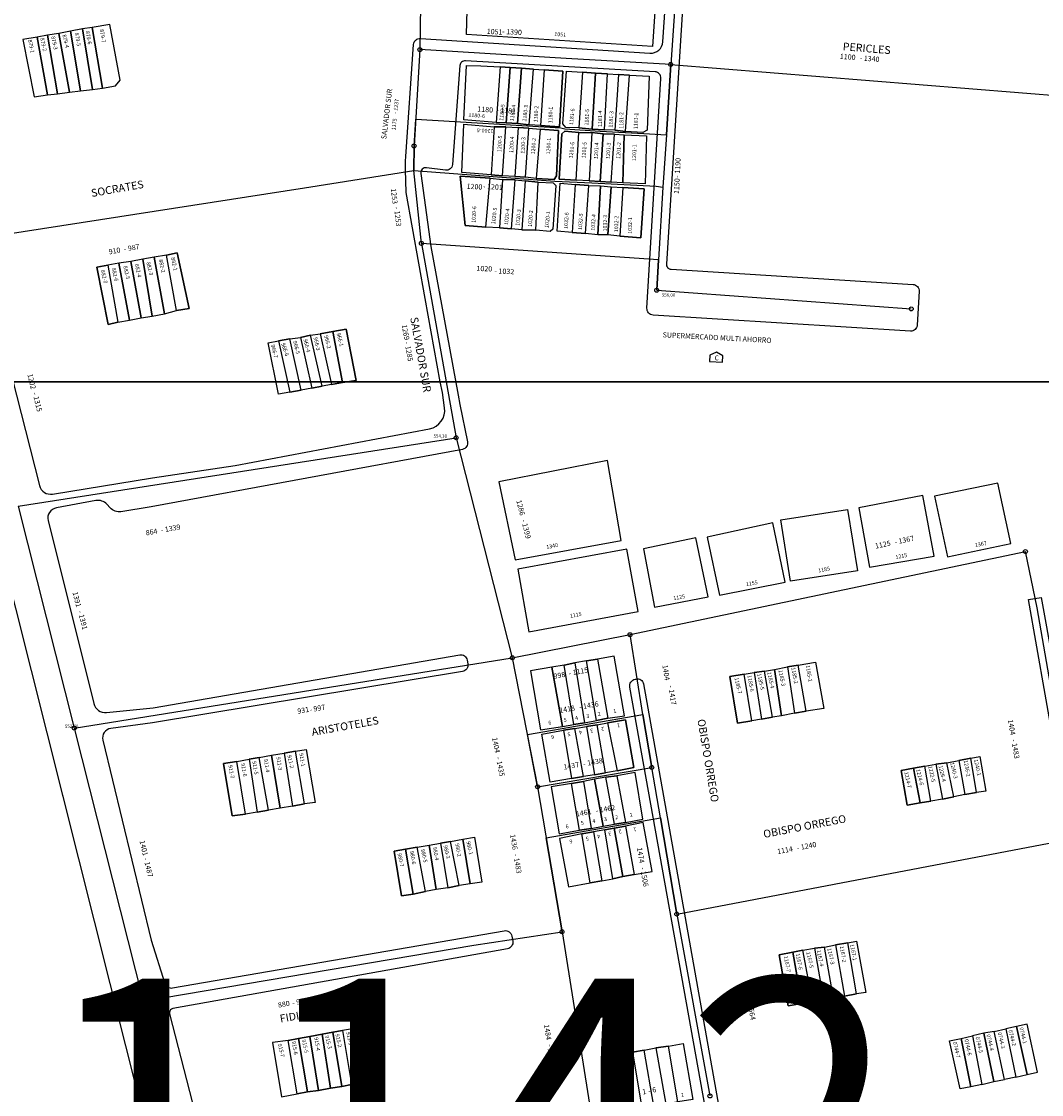
# Model space of a CAD drawing. Extents: x 347605 to 354947, y 6294400 to 6301858.
# Drawn here: x 349250 to 349643, y 6295925 to 6296339 of the extents above; entities that cross this region are included whole.
import ezdxf

# ---------------------------------------------------------------- set-up
doc = ezdxf.new("R2010")
doc.units = 0
doc.header["$MEASUREMENT"] = 0
doc.layers.get('0').update_dxf_attribs({"linetype": 'CONTINUOUS'})
for name, color, linetype in [('1010', 7, 'CONTINUOUS'), ('1400', 7, 'CONTINUOUS'), ('1500', 7, 'CONTINUOUS'), ('2000', 7, 'CONTINUOUS'), ('2510', 7, 'CONTINUOUS'), ('LIMITE_PREDIAL', 7, 'CONTINUOUS')]:
    doc.layers.add(name, color=color, linetype=linetype)

msp = doc.modelspace()

# ---------------------------------------------------------------- linework, layer by layer
at = {"color": 3}
for points in [[(349000, 6296200), (349900, 6296200), (349900, 6296800), (349000, 6296800), (349000, 6296200)], [(349000, 6295600), (349900, 6295600), (349900, 6296200), (349000, 6296200), (349000, 6295600)]]:
    msp.add_lwpolyline(points, dxfattribs=at)
at = {"color": 10}
for points in [[(349506.9, 6296421.13), (349499.98, 6296322.23)], [(349202.78, 6296340.22), (349252.11, 6296353.15), (349275.37, 6296354.87), (349403.64, 6296345.01), (349403.4, 6296327.93)], [(349403.4, 6296327.93), (349401.15, 6296290.85)], [(349499.98, 6296322.23), (349459.75, 6296324.57), (349403.4, 6296327.93)], [(349401.15, 6296290.85), (349401.77, 6296301.17), (349457.61, 6296297.84), (349459.21, 6296297.38), (349472.83, 6296296.54), (349489.61, 6296295.59), (349498.31, 6296295.15), (349499.98, 6296322.23)], [(349499.98, 6296322.23), (349498.31, 6296295.15), (349496.91, 6296274.89), (349495.34, 6296247), (349494.61, 6296235.25)], [(349499.98, 6296322.23), (349652.99, 6296309.82), (349652.58, 6296303.91)], [(349222.32, 6296253.51), (349359.01, 6296274.74), (349401.04, 6296281.34), (349401.15, 6296290.85)], [(349403.97, 6296253.3), (349401.04, 6296281.34), (349401.15, 6296290.85)], [(349401.15, 6296290.85), (349401.04, 6296281.34), (349455.3, 6296277.31), (349469.67, 6296276.66), (349494.33, 6296275.37), (349496.91, 6296274.89), (349495.34, 6296247), (349494.61, 6296235.25)], [(349403.97, 6296253.3), (349417.36, 6296178.4)], [(349494.61, 6296235.25), (349495.34, 6296247), (349403.97, 6296253.3)], [(349494.61, 6296235.25), (349592.63, 6296228.07)], [(349248.65, 6296152.01), (349417.36, 6296178.4)], [(349417.36, 6296178.4), (349438.99, 6296093.67)], [(349248.65, 6296152.01), (349270.29, 6296066.6)], [(349484.32, 6296102.57), (349636.6, 6296134.58)], [(349656.47, 6296024.3), (349641.14, 6296112.91), (349636.6, 6296134.58)], [(349438.99, 6296093.67), (349484.32, 6296102.57)], [(349492.69, 6296051.41), (349489.27, 6296071.81), (349484.32, 6296102.57)], [(349270.29, 6296066.6), (349438.99, 6296093.67)], [(349438.99, 6296093.67), (349448.72, 6296043.98)], [(349448.72, 6296043.98), (349444.77, 6296064.17), (349489.27, 6296071.81), (349492.69, 6296051.41)], [(349270.29, 6296066.6), (349296.85, 6295961.42)], [(349448.72, 6296043.98), (349492.69, 6296051.41)], [(349502.33, 6295994.91), (349496.04, 6296032.07), (349492.69, 6296051.41)], [(349448.72, 6296043.98), (349458.13, 6295988.1)], [(349458.13, 6295988.1), (349452.02, 6296024.36), (349496.05, 6296031.98), (349502.33, 6295994.91)], [(349502.33, 6295994.91), (349656.47, 6296024.3)], [(349502.33, 6295994.91), (349515.11, 6295924.88)], [(349296.85, 6295961.42), (349424.15, 6295983.01), (349458.13, 6295988.1)], [(349458.13, 6295988.1), (349469.59, 6295916.1)], [(349296.85, 6295961.42), (349326.06, 6295840.14)]]:
    msp.add_lwpolyline(points, dxfattribs=at)
at = {"color": 1}
msp.add_lwpolyline([(349514.95, 6296207.78), (349519.93, 6296207.52), (349520.06, 6296210.01), (349517.63, 6296211.38), (349515.08, 6296210.27), (349514.95, 6296207.78)], dxfattribs=at)
at = {"layer": '1400', "color": 2}
for points in [[(349421.4, 6296333.8), (349423.3, 6296404), (349425.6, 6296406.9), (349495.9, 6296402.4), (349497.7, 6296400.1), (349493, 6296329.2), (349421.4, 6296333.8)], [(349250.5, 6296331.9), (349254.8, 6296309.7), (349260, 6296310.5), (349263.8, 6296310.9), (349268.4, 6296311.5), (349272.7, 6296312), (349277.3, 6296312.6), (349281.1, 6296313.1), (349286.2, 6296314), (349288, 6296316.2), (349284, 6296337.6), (349277.2, 6296336.4), (349273.4, 6296335.9), (349268.8, 6296335), (349264.4, 6296334.2), (349260, 6296333.5), (349256, 6296332.8), (349250.5, 6296331.9)], [(349421.28, 6296321.81), (349426.9, 6296321.75), (349434.3, 6296321.35), (349438.1, 6296321.05), (349442.5, 6296320.75), (349447.1, 6296320.45), (349451.3, 6296320.15), (349458.5, 6296319.65), (349457.2, 6296298.15), (349449.8, 6296298.65), (349445.5, 6296298.95), (349441, 6296299.45), (349436.6, 6296299.75), (349432.8, 6296299.85), (349420.3, 6296300.85), (349421.28, 6296321.81)], [(349458.5, 6296299.35), (349459.8, 6296319.65), (349466, 6296319.25), (349471, 6296318.85), (349475.6, 6296318.55), (349479.9, 6296318.35), (349484.1, 6296318.05), (349491.7, 6296317.75), (349490.9, 6296296.85), (349489.3, 6296296.05), (349482.6, 6296296.45), (349478.5, 6296296.85), (349474.5, 6296297.05), (349469.8, 6296297.35), (349464.6, 6296297.75), (349459.6, 6296297.95), (349458.5, 6296299.35)], [(349456.8, 6296296.75), (349455.97, 6296279.36), (349455.1, 6296277.85), (349448.2, 6296278.35), (349444.1, 6296278.75), (349439.9, 6296279.05), (349435.2, 6296279.35), (349430.9, 6296279.75), (349419.6, 6296280.55), (349420.3, 6296299.25), (349432, 6296298.25), (349436.5, 6296298.15), (349441.2, 6296297.95), (349445.3, 6296297.65), (349449.7, 6296297.35), (349456.8, 6296296.75)], [(349457, 6296278.05), (349458.1, 6296295.55), (349459.2, 6296296.55), (349464.6, 6296296.05), (349469.6, 6296295.95), (349474, 6296295.55), (349478.4, 6296295.35), (349482, 6296295.15), (349490.7, 6296294.75), (349490.1, 6296276.25), (349481.5, 6296276.65), (349477, 6296276.85), (349472.8, 6296277.15), (349468.6, 6296277.45), (349463.6, 6296277.65), (349457, 6296278.05)], [(349420.8, 6296260.15), (349418.9, 6296279.25), (349430.5, 6296278.45), (349435.2, 6296277.85), (349440.1, 6296277.75), (349443.9, 6296277.35), (349448.9, 6296276.85), (349454.7, 6296276.65), (349455.7, 6296275.55), (349454.6, 6296258.75), (349453.6, 6296257.85), (349448, 6296258.35), (349442.7, 6296258.55), (349438.7, 6296258.95), (349434, 6296259.25), (349428.8, 6296259.55), (349420.8, 6296260.15)], [(349456.2, 6296257.95), (349457.4, 6296276.45), (349463.2, 6296275.95), (349468.4, 6296275.65), (349472.9, 6296275.45), (349477.1, 6296275.05), (349481.5, 6296274.85), (349489.8, 6296274.35), (349488.5, 6296255.45), (349480.4, 6296256.05), (349475.8, 6296256.55), (349471.9, 6296256.65), (349467.2, 6296257.15), (349462, 6296257.55), (349456.2, 6296257.95)], [(349309.9, 6296249.6), (349305.8, 6296248.7), (349301, 6296248), (349296.7, 6296247.2), (349292.1, 6296246.3), (349287.5, 6296245.7), (349283.2, 6296244.9), (349279, 6296244.2), (349283.3, 6296222.1), (349287.1, 6296222.9), (349291.5, 6296223.7), (349296, 6296224.6), (349300.3, 6296225.3), (349305.1, 6296226.2), (349309.7, 6296227.4), (349314.5, 6296228.2), (349309.9, 6296249.6)], [(349375, 6296220.2), (349378.9, 6296200.5), (349373.6, 6296199.7), (349369.3, 6296198.9), (349365.7, 6296198.3), (349361.8, 6296197.5), (349357.7, 6296196.8), (349353.3, 6296196), (349348.9, 6296195.2), (349344.9, 6296215), (349349, 6296215.7), (349353.3, 6296216.5), (349357.4, 6296217.1), (349361.3, 6296217.9), (349365, 6296218.5), (349369.8, 6296219.4), (349375, 6296220.2)], [(349433.8, 6296161.45), (349440.1, 6296131.45), (349480.9, 6296138.85), (349475.6, 6296169.65), (349433.8, 6296161.45)], [(349606.6, 6296132.55), (349631, 6296137.75), (349626, 6296160.95), (349601.6, 6296155.95), (349606.6, 6296132.55)], [(349576.6, 6296128.55), (349601.4, 6296132.85), (349597.1, 6296156.15), (349572.4, 6296151.45), (349576.6, 6296128.55)], [(349568.1, 6296150.75), (349571.9, 6296127.15), (349546.1, 6296123.15), (349542.4, 6296146.75), (349568.1, 6296150.75)], [(349544.1, 6296122.85), (349539.3, 6296145.65), (349514, 6296140.15), (349518.8, 6296117.75), (349544.1, 6296122.85)], [(349489.5, 6296135.65), (349493.7, 6296113.15), (349514.4, 6296117.15), (349509.7, 6296139.85), (349489.5, 6296135.65)], [(349441.1, 6296127.75), (349445.3, 6296103.65), (349487.5, 6296111.45), (349483.1, 6296135.45), (349441.1, 6296127.75)], [(349446, 6296088.65), (349449.9, 6296065.85), (349458.3, 6296067.25), (349462.7, 6296067.95), (349466.8, 6296068.65), (349471.4, 6296069.45), (349475.8, 6296070.35), (349482.2, 6296071.35), (349478.2, 6296094.35), (349471.8, 6296093.15), (349467.5, 6296092.55), (349463.1, 6296091.75), (349458.9, 6296090.85), (349454.2, 6296090.05), (349446, 6296088.65)], [(349525.7, 6296068.45), (349522.8, 6296086.45), (349528.3, 6296087.35), (349532.1, 6296088.05), (349536.1, 6296088.55), (349539.9, 6296089.15), (349545, 6296090.15), (349549.1, 6296090.85), (349555.7, 6296091.95), (349558.9, 6296074.15), (349552.1, 6296073.15), (349547.7, 6296072.35), (349542.7, 6296071.35), (349539.2, 6296070.85), (349534.9, 6296070.05), (349531.2, 6296069.35), (349525.7, 6296068.45)], [(349482.6, 6296069.75), (349485.8, 6296051.45), (349479.4, 6296050.15), (349474.9, 6296049.35), (349470.6, 6296048.55), (349466.4, 6296047.95), (349461.8, 6296047.15), (349453.5, 6296045.75), (349450.4, 6296064.25), (349458.7, 6296065.75), (349463, 6296066.45), (349467.5, 6296067.25), (349471.6, 6296067.85), (349475.6, 6296068.65), (349482.6, 6296069.75)], [(349331.1, 6296032.75), (349327.8, 6296052.95), (349332.9, 6296053.75), (349337.6, 6296054.55), (349341.5, 6296055.25), (349346.2, 6296056.15), (349351.1, 6296056.95), (349355.5, 6296057.75), (349359.6, 6296058.35), (349363, 6296037.95), (349358.9, 6296037.35), (349354.3, 6296036.55), (349349.6, 6296035.75), (349345.1, 6296034.95), (349340.7, 6296034.25), (349336.2, 6296033.45), (349331.1, 6296032.75)], [(349615.6, 6296054.95), (349619, 6296055.65), (349621.4, 6296042.25), (349617.8, 6296041.75), (349613.3, 6296040.95), (349609, 6296040.05), (349604.6, 6296039.25), (349600.2, 6296038.45), (349596, 6296037.75), (349591, 6296036.95), (349588.8, 6296050.25), (349593.5, 6296051.15), (349597.9, 6296051.85), (349602.1, 6296052.65), (349606.3, 6296053.25), (349610.9, 6296054.15), (349615.6, 6296054.95)], [(349489.3, 6296031.45), (349486.3, 6296049.45), (349479.2, 6296048.25), (349475, 6296047.65), (349470.6, 6296046.95), (349466.4, 6296046.05), (349461.8, 6296045.25), (349453.9, 6296043.95), (349457, 6296025.85), (349464.9, 6296027.25), (349469.4, 6296027.95), (349474, 6296028.75), (349478.3, 6296029.55), (349482.6, 6296030.25), (349489.3, 6296031.45)], [(349457.2, 6296024.05), (349460.6, 6296005.45), (349469, 6296006.95), (349473.4, 6296007.75), (349477.7, 6296008.55), (349481.6, 6296009.45), (349485.9, 6296010.15), (349492.9, 6296011.35), (349489.4, 6296030.15), (349482.6, 6296028.85), (349478.2, 6296028.05), (349474.6, 6296027.45), (349470.2, 6296026.65), (349465.8, 6296025.85), (349457.2, 6296024.05)], [(349396.3, 6296001.95), (349393.5, 6296019.15), (349397.9, 6296019.95), (349402.3, 6296020.75), (349406.9, 6296021.45), (349411.3, 6296022.25), (349415.2, 6296022.95), (349419.9, 6296023.75), (349424.4, 6296024.55), (349427.2, 6296007.25), (349422.7, 6296006.55), (349418.5, 6296005.95), (349414.2, 6296005.05), (349409.6, 6296004.35), (349405.5, 6296003.65), (349400.8, 6296002.65), (349396.3, 6296001.95)], [(349545.2, 6295959.55), (349541.8, 6295979.25), (349547, 6295980.25), (349550.9, 6295981.05), (349555.4, 6295981.75), (349559.2, 6295982.25), (349563.5, 6295983.15), (349568.2, 6295983.85), (349571.6, 6295984.55), (349575.1, 6295964.75), (349571.6, 6295964.15), (349566.9, 6295963.35), (349562.7, 6295962.55), (349558.8, 6295961.95), (349554.6, 6295961.25), (349550.5, 6295960.55), (349545.2, 6295959.55)], [(349346.6, 6295945.45), (349350.1, 6295924.55), (349356.1, 6295925.65), (349360.1, 6295926.45), (349364.3, 6295926.95), (349369, 6295927.85), (349373.3, 6295928.55), (349377, 6295929.25), (349381.7, 6295930.05), (349378.2, 6295950.85), (349373.6, 6295950.05), (349369.9, 6295949.45), (349365.7, 6295948.65), (349361, 6295947.75), (349356.7, 6295947.05), (349352.6, 6295946.25), (349346.6, 6295945.45)], [(349476.7, 6295918.15), (349473.3, 6295939.65), (349480.6, 6295940.95), (349485.3, 6295941.75), (349489.8, 6295942.45), (349494.3, 6295943.35), (349499.1, 6295944.05), (349504.8, 6295945.05), (349508.5, 6295923.55), (349502.7, 6295922.65), (349498.1, 6295921.75), (349493.5, 6295920.95), (349488.9, 6295920.25), (349484.3, 6295919.65), (349476.7, 6295918.15)]]:
    msp.add_lwpolyline(points, dxfattribs=at)
at = {"layer": '1500'}
for centre in [(349403.39, 6296327.93), (349499.97, 6296322.23), (349401.14, 6296290.85), (349403.96, 6296253.3), (349494.6, 6296235.25), (349592.62, 6296228.07), (349417.35, 6296178.4), (349636.59, 6296134.58), (349484.31, 6296102.57), (349438.98, 6296093.67), (349270.28, 6296066.6), (349492.68, 6296051.41), (349448.71, 6296043.98), (349502.32, 6295994.91), (349458.13, 6295988.11), (349296.84, 6295961.42), (349515.1, 6295924.88)]:
    msp.add_circle(centre, 0.759, dxfattribs=at)
at = {"layer": '2000', "color": 1}
for points in [[(349412.1, 6296195.8), (349411.2, 6296200), (349405.4, 6296232.1), (349398.1, 6296272.9), (349397.87, 6296281.8), (349397.85, 6296282.43), (349397.85, 6296283.05), (349397.85, 6296283.67), (349397.86, 6296284.3), (349397.88, 6296284.92), (349397.9, 6296285.55), (349397.93, 6296286.17), (349397.97, 6296286.79), (349400.93, 6296329.91), (349401.01, 6296330.39), (349401.18, 6296330.85), (349401.44, 6296331.27), (349401.78, 6296331.62), (349402.18, 6296331.91), (349402.63, 6296332.11), (349403.1, 6296332.22), (349403.59, 6296332.24), (349492, 6296326.6), (349492.91, 6296326.63), (349493.8, 6296326.84), (349494.63, 6296327.22), (349495.37, 6296327.75), (349496, 6296328.41), (349496.48, 6296329.18), (349496.8, 6296330.04), (349496.95, 6296330.94), (349501.88, 6296402.27)], [(349507.7, 6296394.85), (349498.3, 6296245.45), (349498.31, 6296245.06), (349498.4, 6296244.67), (349498.57, 6296244.32), (349498.8, 6296244), (349499.09, 6296243.73), (349499.42, 6296243.52), (349499.79, 6296243.38), (349500.18, 6296243.32), (349593.3, 6296237.51), (349593.79, 6296237.43), (349594.25, 6296237.26), (349594.67, 6296237), (349595.03, 6296236.67), (349595.32, 6296236.27), (349595.52, 6296235.82), (349595.64, 6296235.34), (349595.66, 6296234.85), (349594.94, 6296221.85), (349594.86, 6296221.36), (349594.7, 6296220.9), (349594.44, 6296220.49), (349594.11, 6296220.13), (349593.71, 6296219.84), (349593.27, 6296219.64), (349592.79, 6296219.52), (349592.3, 6296219.51), (349493.2, 6296225.69), (349492.71, 6296225.77), (349492.25, 6296225.94), (349491.83, 6296226.2), (349491.47, 6296226.53), (349491.19, 6296226.93), (349490.98, 6296227.38), (349490.87, 6296227.86), (349490.85, 6296228.35), (349496.2, 6296316.85), (349496.18, 6296317.32), (349496.07, 6296317.78), (349495.88, 6296318.21), (349495.6, 6296318.59), (349495.25, 6296318.91), (349494.85, 6296319.16), (349494.41, 6296319.32), (349493.94, 6296319.39), (349420.9, 6296323.65), (349420.51, 6296323.63), (349420.13, 6296323.54), (349419.78, 6296323.38), (349419.46, 6296323.16), (349419.19, 6296322.87), (349418.98, 6296322.54), (349418.84, 6296322.18), (349418.78, 6296321.79), (349415.89, 6296283.64), (349415.8, 6296283.17), (349415.63, 6296282.72), (349415.36, 6296282.32), (349415.02, 6296281.98), (349414.62, 6296281.72), (349414.17, 6296281.54), (349413.7, 6296281.46), (349413.22, 6296281.47), (349405.88, 6296282.43), (349405.44, 6296282.43), (349405.01, 6296282.34), (349404.62, 6296282.15), (349404.28, 6296281.88), (349404.01, 6296281.54), (349403.82, 6296281.14), (349403.73, 6296280.71), (349403.74, 6296280.27), (349407.6, 6296252.15), (349418.19, 6296194.89), (349418.74, 6296191.26), (349421.74, 6296176.87), (349421.79, 6296176.38), (349421.75, 6296175.9), (349421.61, 6296175.43), (349421.38, 6296175.01), (349421.07, 6296174.63), (349420.69, 6296174.33), (349420.26, 6296174.1), (349419.79, 6296173.96), (349299.9, 6296151.75)], [(349308.25, 6295872.16), (349223.56, 6296208.88), (349223.39, 6296209.35), (349223.14, 6296209.78), (349222.81, 6296210.15), (349222.42, 6296210.46), (349221.97, 6296210.69), (349221.49, 6296210.83), (349220.99, 6296210.87), (349220.5, 6296210.82), (349219.2, 6296210.58), (349218.71, 6296210.53), (349218.21, 6296210.58), (349217.74, 6296210.72), (349217.3, 6296210.95), (349216.91, 6296211.25), (349216.58, 6296211.63), (349216.34, 6296212.06), (349216.18, 6296212.53), (349204.65, 6296261.6), (349209.85, 6296264.3), (349200.85, 6296299.7), (349192.15, 6296335.5), (349187.15, 6296356.3)], [(349233.7, 6296250.8), (349256.9, 6296160), (349257.18, 6296159.23), (349257.59, 6296158.52), (349258.13, 6296157.9), (349258.77, 6296157.39), (349259.49, 6296157.01), (349260.27, 6296156.76), (349261.09, 6296156.67), (349261.91, 6296156.72), (349300.4, 6296163), (349332.2, 6296167.7), (349407.15, 6296181.91), (349408.45, 6296182.29), (349409.65, 6296182.91), (349410.72, 6296183.74), (349411.62, 6296184.76), (349412.3, 6296185.93), (349412.75, 6296187.21), (349412.95, 6296188.55), (349412.9, 6296189.9), (349412.1, 6296195.8)], [(349299.9, 6296151.75), (349288.27, 6296149.94), (349287.7, 6296149.88), (349287.13, 6296149.9), (349286.56, 6296149.99), (349286.01, 6296150.14), (349285.48, 6296150.36), (349284.98, 6296150.65), (349284.52, 6296150.99), (349284.11, 6296151.39), (349282.79, 6296152.81), (349282.38, 6296153.21), (349281.92, 6296153.55), (349281.42, 6296153.83), (349280.9, 6296154.04), (349280.34, 6296154.19), (349279.78, 6296154.27), (349279.21, 6296154.27), (349278.64, 6296154.21), (349263.4, 6296151.45), (349262.61, 6296151.22), (349261.89, 6296150.84), (349261.26, 6296150.32), (349260.75, 6296149.68), (349260.38, 6296148.96), (349260.16, 6296148.17), (349260.11, 6296147.35), (349260.23, 6296146.54), (349277.8, 6296076.05), (349278.07, 6296075.28), (349278.46, 6296074.57), (349278.98, 6296073.94), (349279.6, 6296073.42), (349280.31, 6296073.01), (349281.07, 6296072.73), (349281.87, 6296072.59), (349282.69, 6296072.6), (349300.7, 6296074.35), (349418.74, 6296094.82), (349419.23, 6296094.86), (349419.71, 6296094.8), (349420.18, 6296094.64), (349420.6, 6296094.4), (349420.97, 6296094.08), (349421.27, 6296093.7), (349421.49, 6296093.26), (349421.62, 6296092.79), (349421.88, 6296091.31), (349421.91, 6296090.83), (349421.85, 6296090.34), (349421.7, 6296089.88), (349421.45, 6296089.45), (349421.13, 6296089.08), (349420.74, 6296088.79), (349420.31, 6296088.57), (349419.83, 6296088.44), (349300.4, 6296068.65), (349284.35, 6296066.43), (349283.61, 6296066.25), (349282.93, 6296065.92), (349282.32, 6296065.45), (349281.83, 6296064.87), (349281.47, 6296064.2), (349281.26, 6296063.46), (349281.2, 6296062.71), (349281.3, 6296061.95), (349299.9, 6295984.95), (349305.2, 6295968.25), (349305.38, 6295967.82), (349305.63, 6295967.43), (349305.95, 6295967.1), (349306.32, 6295966.82), (349306.74, 6295966.62), (349307.18, 6295966.49), (349307.65, 6295966.44), (349308.11, 6295966.48), (349435.84, 6295988.52), (349436.33, 6295988.56), (349436.82, 6295988.5), (349437.29, 6295988.35), (349437.72, 6295988.11), (349438.09, 6295987.79), (349438.4, 6295987.4), (349438.63, 6295986.97), (349438.76, 6295986.49), (349439.14, 6295984.51), (349439.18, 6295984.02), (349439.13, 6295983.53), (349438.98, 6295983.07), (349438.74, 6295982.64), (349438.43, 6295982.27), (349438.04, 6295981.97), (349437.61, 6295981.74), (349437.14, 6295981.61), (349308.3, 6295958.55), (349307.97, 6295958.46), (349307.67, 6295958.3), (349307.41, 6295958.08), (349307.2, 6295957.82), (349307.05, 6295957.51), (349306.96, 6295957.19), (349306.94, 6295956.85), (349306.99, 6295956.51), (349332.3, 6295858.25)], [(349673.11, 6295915.61), (349637.8, 6296116.15), (349642.7, 6296116.95), (349679.1, 6295915.85)], [(349518.68, 6295890.67), (349484.25, 6296082.38), (349484.21, 6296082.88), (349484.26, 6296083.37), (349484.41, 6296083.85), (349484.65, 6296084.29), (349484.96, 6296084.68), (349485.34, 6296085), (349485.77, 6296085.24), (349486.25, 6296085.4), (349486.66, 6296085.49), (349487.14, 6296085.55), (349487.62, 6296085.51), (349488.08, 6296085.38), (349488.51, 6296085.16), (349488.88, 6296084.85), (349489.18, 6296084.48), (349489.41, 6296084.05), (349489.54, 6296083.59), (349524, 6295889.65)]]:
    msp.add_lwpolyline(points, dxfattribs=at)
at = {"layer": 'LIMITE_PREDIAL', "color": 4}
for points in [[(349493, 6296329.2), (349421.4, 6296333.8), (349423.3, 6296404), (349425.6, 6296406.9), (349495.9, 6296402.4), (349497.7, 6296400.1), (349493, 6296329.2)], [(349273.4, 6296335.9), (349277.3, 6296312.6), (349281.1, 6296313.1), (349277.2, 6296336.4), (349273.4, 6296335.9)], [(349277.2, 6296336.4), (349281.1, 6296313.1), (349286.2, 6296314), (349288, 6296316.2), (349284, 6296337.6), (349277.2, 6296336.4)], [(349250.5, 6296331.9), (349254.8, 6296309.7), (349260, 6296310.5), (349256, 6296332.8), (349250.5, 6296331.9)], [(349256, 6296332.8), (349260, 6296310.5), (349263.8, 6296310.9), (349260, 6296333.5), (349256, 6296332.8)], [(349260, 6296333.5), (349263.8, 6296310.9), (349268.4, 6296311.5), (349264.4, 6296334.2), (349260, 6296333.5)], [(349264.4, 6296334.2), (349268.4, 6296311.5), (349272.7, 6296312), (349268.8, 6296335), (349264.4, 6296334.2)], [(349268.8, 6296335), (349272.7, 6296312), (349277.3, 6296312.6), (349273.4, 6296335.9), (349268.8, 6296335)], [(349420.3, 6296300.85), (349421.28, 6296321.81), (349426.9, 6296321.75), (349434.3, 6296321.35), (349432.8, 6296299.85), (349420.3, 6296300.85)], [(349436.6, 6296299.75), (349438.1, 6296321.05), (349434.3, 6296321.35), (349432.8, 6296299.85), (349436.6, 6296299.75)], [(349441, 6296299.45), (349442.5, 6296320.75), (349438.1, 6296321.05), (349436.6, 6296299.75), (349441, 6296299.45)], [(349445.5, 6296298.95), (349447.1, 6296320.45), (349442.5, 6296320.75), (349441, 6296299.45), (349445.5, 6296298.95)], [(349445.5, 6296298.95), (349447.1, 6296320.45), (349451.3, 6296320.15), (349449.8, 6296298.65), (349445.5, 6296298.95)], [(349457.2, 6296298.15), (349458.5, 6296319.65), (349451.3, 6296320.15), (349449.8, 6296298.65), (349457.2, 6296298.15)], [(349459.6, 6296297.95), (349458.5, 6296299.35), (349459.8, 6296319.65), (349466, 6296319.25), (349464.6, 6296297.75), (349459.6, 6296297.95)], [(349469.8, 6296297.35), (349471, 6296318.85), (349466, 6296319.25), (349464.6, 6296297.75), (349469.8, 6296297.35)], [(349474.5, 6296297.05), (349475.6, 6296318.55), (349471, 6296318.85), (349469.8, 6296297.35), (349474.5, 6296297.05)], [(349474.5, 6296297.05), (349475.6, 6296318.55), (349479.9, 6296318.35), (349478.5, 6296296.85), (349474.5, 6296297.05)], [(349482.6, 6296296.45), (349484.1, 6296318.05), (349479.9, 6296318.35), (349478.5, 6296296.85), (349482.6, 6296296.45)], [(349482.6, 6296296.45), (349484.1, 6296318.05), (349491.7, 6296317.75), (349490.9, 6296296.85), (349489.3, 6296296.05), (349482.6, 6296296.45)], [(349419.6, 6296280.55), (349420.3, 6296299.25), (349432, 6296298.25), (349430.9, 6296279.75), (349419.6, 6296280.55)], [(349435.2, 6296279.35), (349436.5, 6296298.15), (349432, 6296298.25), (349430.9, 6296279.75), (349435.2, 6296279.35)], [(349435.2, 6296279.35), (349436.5, 6296298.15), (349441.2, 6296297.95), (349439.9, 6296279.05), (349435.2, 6296279.35)], [(349444.1, 6296278.75), (349445.3, 6296297.65), (349441.2, 6296297.95), (349439.9, 6296279.05), (349444.1, 6296278.75)], [(349444.1, 6296278.75), (349445.3, 6296297.65), (349449.7, 6296297.35), (349448.2, 6296278.35), (349444.1, 6296278.75)], [(349455.97, 6296279.36), (349456.8, 6296296.75), (349449.7, 6296297.35), (349448.2, 6296278.35), (349455.1, 6296277.85), (349455.97, 6296279.36)], [(349463.6, 6296277.65), (349464.6, 6296296.05), (349459.2, 6296296.55), (349458.1, 6296295.55), (349457, 6296278.05), (349463.6, 6296277.65)], [(349463.6, 6296277.65), (349464.6, 6296296.05), (349469.6, 6296295.95), (349468.6, 6296277.45), (349463.6, 6296277.65)], [(349472.8, 6296277.15), (349474, 6296295.55), (349469.6, 6296295.95), (349468.6, 6296277.45), (349472.8, 6296277.15)], [(349477, 6296276.85), (349478.4, 6296295.35), (349474, 6296295.55), (349472.8, 6296277.15), (349477, 6296276.85)], [(349477, 6296276.85), (349478.4, 6296295.35), (349482, 6296295.15), (349481.5, 6296276.65), (349477, 6296276.85)], [(349481.5, 6296276.65), (349482, 6296295.15), (349490.7, 6296294.75), (349490.1, 6296276.25), (349481.5, 6296276.65)], [(349428.8, 6296259.55), (349430.5, 6296278.45), (349418.9, 6296279.25), (349420.8, 6296260.15), (349428.8, 6296259.55)], [(349428.8, 6296259.55), (349430.5, 6296278.45), (349435.2, 6296277.85), (349434, 6296259.25), (349428.8, 6296259.55)], [(349438.7, 6296258.95), (349440.1, 6296277.75), (349435.2, 6296277.85), (349434, 6296259.25), (349438.7, 6296258.95)], [(349438.7, 6296258.95), (349440.1, 6296277.75), (349443.9, 6296277.35), (349442.7, 6296258.55), (349438.7, 6296258.95)], [(349448, 6296258.35), (349448.9, 6296276.85), (349443.9, 6296277.35), (349442.7, 6296258.55), (349448, 6296258.35)], [(349454.6, 6296258.75), (349453.6, 6296257.85), (349448, 6296258.35), (349448.9, 6296276.85), (349454.7, 6296276.65), (349455.7, 6296275.55), (349454.6, 6296258.75)], [(349456.2, 6296257.95), (349457.4, 6296276.45), (349463.2, 6296275.95), (349462, 6296257.55), (349456.2, 6296257.95)], [(349467.2, 6296257.15), (349468.4, 6296275.65), (349463.2, 6296275.95), (349462, 6296257.55), (349467.2, 6296257.15)], [(349467.2, 6296257.15), (349468.4, 6296275.65), (349472.9, 6296275.45), (349471.9, 6296256.65), (349467.2, 6296257.15)], [(349471.9, 6296256.65), (349472.9, 6296275.45), (349477.1, 6296275.05), (349475.8, 6296256.55), (349471.9, 6296256.65)], [(349475.8, 6296256.55), (349477.1, 6296275.05), (349481.5, 6296274.85), (349480.4, 6296256.05), (349475.8, 6296256.55)], [(349488.5, 6296255.45), (349489.8, 6296274.35), (349481.5, 6296274.85), (349480.4, 6296256.05), (349488.5, 6296255.45)], [(349309.9, 6296249.6), (349314.5, 6296228.2), (349309.7, 6296227.4), (349305.8, 6296248.7), (349309.9, 6296249.6)], [(349283.2, 6296244.9), (349287.1, 6296222.9), (349291.5, 6296223.7), (349287.5, 6296245.7), (349283.2, 6296244.9)], [(349287.5, 6296245.7), (349291.5, 6296223.7), (349296, 6296224.6), (349292.1, 6296246.3), (349287.5, 6296245.7)], [(349292.1, 6296246.3), (349296, 6296224.6), (349300.3, 6296225.3), (349296.7, 6296247.2), (349292.1, 6296246.3)], [(349296.7, 6296247.2), (349300.3, 6296225.3), (349305.1, 6296226.2), (349301, 6296248), (349296.7, 6296247.2)], [(349301, 6296248), (349305.1, 6296226.2), (349309.7, 6296227.4), (349305.8, 6296248.7), (349301, 6296248)], [(349283.3, 6296222.1), (349279, 6296244.2), (349283.2, 6296244.9), (349287.1, 6296222.9), (349283.3, 6296222.1)], [(349353.3, 6296216.5), (349349, 6296215.7), (349353.3, 6296196), (349357.7, 6296196.8), (349353.3, 6296216.5)], [(349361.8, 6296197.5), (349357.7, 6296196.8), (349353.3, 6296216.5), (349357.4, 6296217.1), (349361.8, 6296197.5)], [(349361.3, 6296217.9), (349357.4, 6296217.1), (349361.8, 6296197.5), (349365.7, 6296198.3), (349361.3, 6296217.9)], [(349369.3, 6296198.9), (349365.7, 6296198.3), (349361.3, 6296217.9), (349365, 6296218.5), (349369.3, 6296198.9)], [(349369.8, 6296219.4), (349365, 6296218.5), (349369.3, 6296198.9), (349373.6, 6296199.7), (349369.8, 6296219.4)], [(349378.9, 6296200.5), (349375, 6296220.2), (349369.8, 6296219.4), (349373.6, 6296199.7), (349378.9, 6296200.5)], [(349353.3, 6296196), (349348.9, 6296195.2), (349344.9, 6296215), (349349, 6296215.7), (349353.3, 6296196)], [(349475.6, 6296169.65), (349433.8, 6296161.45), (349440.1, 6296131.45), (349480.9, 6296138.85), (349475.6, 6296169.65)], [(349601.6, 6296155.95), (349606.6, 6296132.55), (349631, 6296137.75), (349626, 6296160.95), (349601.6, 6296155.95)], [(349572.4, 6296151.45), (349576.6, 6296128.55), (349601.4, 6296132.85), (349597.1, 6296156.15), (349572.4, 6296151.45)], [(349542.4, 6296146.75), (349568.1, 6296150.75), (349571.9, 6296127.15), (349546.1, 6296123.15), (349542.4, 6296146.75)], [(349518.8, 6296117.75), (349544.1, 6296122.85), (349539.3, 6296145.65), (349514, 6296140.15), (349518.8, 6296117.75)], [(349509.7, 6296139.85), (349489.5, 6296135.65), (349493.7, 6296113.15), (349514.4, 6296117.15), (349509.7, 6296139.85)], [(349483.1, 6296135.45), (349441.1, 6296127.75), (349445.3, 6296103.65), (349487.5, 6296111.45), (349483.1, 6296135.45)], [(349466.8, 6296068.65), (349471.4, 6296069.45), (349467.5, 6296092.55), (349463.1, 6296091.75), (349466.8, 6296068.65)], [(349467.5, 6296092.55), (349471.8, 6296093.15), (349475.8, 6296070.35), (349471.4, 6296069.45), (349467.5, 6296092.55)], [(349475.8, 6296070.35), (349482.2, 6296071.35), (349478.2, 6296094.35), (349471.8, 6296093.15), (349475.8, 6296070.35)], [(349446, 6296088.65), (349449.9, 6296065.85), (349458.3, 6296067.25), (349454.2, 6296090.05), (349446, 6296088.65)], [(349458.3, 6296067.25), (349462.7, 6296067.95), (349458.9, 6296090.85), (349454.2, 6296090.05), (349458.3, 6296067.25)], [(349458.9, 6296090.85), (349463.1, 6296091.75), (349466.8, 6296068.65), (349462.7, 6296067.95), (349458.9, 6296090.85)], [(349534.9, 6296070.05), (349539.2, 6296070.85), (349536.1, 6296088.55), (349532.1, 6296088.05), (349534.9, 6296070.05)], [(349536.1, 6296088.55), (349539.9, 6296089.15), (349542.7, 6296071.35), (349539.2, 6296070.85), (349536.1, 6296088.55)], [(349539.9, 6296089.15), (349545, 6296090.15), (349547.7, 6296072.35), (349542.7, 6296071.35), (349539.9, 6296089.15)], [(349547.7, 6296072.35), (349552.1, 6296073.15), (349549.1, 6296090.85), (349545, 6296090.15), (349547.7, 6296072.35)], [(349549.1, 6296090.85), (349555.7, 6296091.95), (349558.9, 6296074.15), (349552.1, 6296073.15), (349549.1, 6296090.85)], [(349522.8, 6296086.45), (349525.7, 6296068.45), (349531.2, 6296069.35), (349528.3, 6296087.35), (349522.8, 6296086.45)], [(349528.3, 6296087.35), (349532.1, 6296088.05), (349534.9, 6296070.05), (349531.2, 6296069.35), (349528.3, 6296087.35)], [(349470.6, 6296048.55), (349474.9, 6296049.35), (349471.6, 6296067.85), (349467.5, 6296067.25), (349470.6, 6296048.55)], [(349471.6, 6296067.85), (349475.6, 6296068.65), (349479.4, 6296050.15), (349474.9, 6296049.35), (349471.6, 6296067.85)], [(349479.4, 6296050.15), (349485.8, 6296051.45), (349482.6, 6296069.75), (349475.6, 6296068.65), (349479.4, 6296050.15)], [(349453.5, 6296045.75), (349450.4, 6296064.25), (349458.7, 6296065.75), (349461.8, 6296047.15), (349453.5, 6296045.75)], [(349461.8, 6296047.15), (349466.4, 6296047.95), (349463, 6296066.45), (349458.7, 6296065.75), (349461.8, 6296047.15)], [(349463, 6296066.45), (349467.5, 6296067.25), (349470.6, 6296048.55), (349466.4, 6296047.95), (349463, 6296066.45)], [(349340.7, 6296034.25), (349345.1, 6296034.95), (349341.5, 6296055.25), (349337.6, 6296054.55), (349340.7, 6296034.25)], [(349341.5, 6296055.25), (349346.2, 6296056.15), (349349.6, 6296035.75), (349345.1, 6296034.95), (349341.5, 6296055.25)], [(349346.2, 6296056.15), (349351.1, 6296056.95), (349354.3, 6296036.55), (349349.6, 6296035.75), (349346.2, 6296056.15)], [(349354.3, 6296036.55), (349358.9, 6296037.35), (349355.5, 6296057.75), (349351.1, 6296056.95), (349354.3, 6296036.55)], [(349355.5, 6296057.75), (349359.6, 6296058.35), (349363, 6296037.95), (349358.9, 6296037.35), (349355.5, 6296057.75)], [(349615.6, 6296054.95), (349619, 6296055.65), (349621.4, 6296042.25), (349617.8, 6296041.75), (349615.6, 6296054.95)], [(349327.8, 6296052.95), (349331.1, 6296032.75), (349336.2, 6296033.45), (349332.9, 6296053.75), (349327.8, 6296052.95)], [(349332.9, 6296053.75), (349337.6, 6296054.55), (349340.7, 6296034.25), (349336.2, 6296033.45), (349332.9, 6296053.75)], [(349588.8, 6296050.25), (349591, 6296036.95), (349596, 6296037.75), (349593.5, 6296051.15), (349588.8, 6296050.25)], [(349596, 6296037.75), (349600.2, 6296038.45), (349597.9, 6296051.85), (349593.5, 6296051.15), (349596, 6296037.75)], [(349597.9, 6296051.85), (349602.1, 6296052.65), (349604.6, 6296039.25), (349600.2, 6296038.45), (349597.9, 6296051.85)], [(349604.6, 6296039.25), (349609, 6296040.05), (349606.3, 6296053.25), (349602.1, 6296052.65), (349604.6, 6296039.25)], [(349606.3, 6296053.25), (349610.9, 6296054.15), (349613.3, 6296040.95), (349609, 6296040.05), (349606.3, 6296053.25)], [(349613.3, 6296040.95), (349617.8, 6296041.75), (349615.6, 6296054.95), (349610.9, 6296054.15), (349613.3, 6296040.95)], [(349470.6, 6296046.95), (349466.4, 6296046.05), (349469.4, 6296027.95), (349474, 6296028.75), (349470.6, 6296046.95)], [(349475, 6296047.65), (349470.6, 6296046.95), (349474, 6296028.75), (349478.3, 6296029.55), (349475, 6296047.65)], [(349482.6, 6296030.25), (349478.3, 6296029.55), (349475, 6296047.65), (349479.2, 6296048.25), (349482.6, 6296030.25)], [(349486.3, 6296049.45), (349479.2, 6296048.25), (349482.6, 6296030.25), (349489.3, 6296031.45), (349486.3, 6296049.45)], [(349461.8, 6296045.25), (349453.9, 6296043.95), (349457, 6296025.85), (349464.9, 6296027.25), (349461.8, 6296045.25)], [(349469.4, 6296027.95), (349464.9, 6296027.25), (349461.8, 6296045.25), (349466.4, 6296046.05), (349469.4, 6296027.95)], [(349465.8, 6296025.85), (349470.2, 6296026.65), (349473.4, 6296007.75), (349469, 6296006.95), (349465.8, 6296025.85)], [(349473.4, 6296007.75), (349477.7, 6296008.55), (349474.6, 6296027.45), (349470.2, 6296026.65), (349473.4, 6296007.75)], [(349474.6, 6296027.45), (349478.2, 6296028.05), (349481.6, 6296009.45), (349477.7, 6296008.55), (349474.6, 6296027.45)], [(349478.2, 6296028.05), (349482.6, 6296028.85), (349485.9, 6296010.15), (349481.6, 6296009.45), (349478.2, 6296028.05)], [(349485.9, 6296010.15), (349492.9, 6296011.35), (349489.4, 6296030.15), (349482.6, 6296028.85), (349485.9, 6296010.15)], [(349406.9, 6296021.45), (349411.3, 6296022.25), (349414.2, 6296005.05), (349409.6, 6296004.35), (349406.9, 6296021.45)], [(349414.2, 6296005.05), (349418.5, 6296005.95), (349415.2, 6296022.95), (349411.3, 6296022.25), (349414.2, 6296005.05)], [(349415.2, 6296022.95), (349419.9, 6296023.75), (349422.7, 6296006.55), (349418.5, 6296005.95), (349415.2, 6296022.95)], [(349419.9, 6296023.75), (349424.4, 6296024.55), (349427.2, 6296007.25), (349422.7, 6296006.55), (349419.9, 6296023.75)], [(349457.2, 6296024.05), (349460.6, 6296005.45), (349469, 6296006.95), (349465.8, 6296025.85), (349457.2, 6296024.05)], [(349393.5, 6296019.15), (349396.3, 6296001.95), (349400.8, 6296002.65), (349397.9, 6296019.95), (349393.5, 6296019.15)], [(349400.8, 6296002.65), (349405.5, 6296003.65), (349402.3, 6296020.75), (349397.9, 6296019.95), (349400.8, 6296002.65)], [(349402.3, 6296020.75), (349406.9, 6296021.45), (349409.6, 6296004.35), (349405.5, 6296003.65), (349402.3, 6296020.75)], [(349550.5, 6295960.55), (349554.6, 6295961.25), (349550.9, 6295981.05), (349547, 6295980.25), (349550.5, 6295960.55)], [(349550.9, 6295981.05), (349555.4, 6295981.75), (349558.8, 6295961.95), (349554.6, 6295961.25), (349550.9, 6295981.05)], [(349558.8, 6295961.95), (349562.7, 6295962.55), (349559.2, 6295982.25), (349555.4, 6295981.75), (349558.8, 6295961.95)], [(349559.2, 6295982.25), (349563.5, 6295983.15), (349566.9, 6295963.35), (349562.7, 6295962.55), (349559.2, 6295982.25)], [(349566.9, 6295963.35), (349571.6, 6295964.15), (349568.2, 6295983.85), (349563.5, 6295983.15), (349566.9, 6295963.35)], [(349568.2, 6295983.85), (349571.6, 6295984.55), (349575.1, 6295964.75), (349571.6, 6295964.15), (349568.2, 6295983.85)], [(349541.8, 6295979.25), (349545.2, 6295959.55), (349550.5, 6295960.55), (349547, 6295980.25), (349541.8, 6295979.25)], [(349637.3, 6295933.15), (349641.3, 6295934.05), (349637.2, 6295952.55), (349633.2, 6295951.65), (349637.3, 6295933.15)], [(349356.7, 6295947.05), (349361, 6295947.75), (349364.3, 6295926.95), (349360.1, 6295926.45), (349356.7, 6295947.05)], [(349361, 6295947.75), (349365.7, 6295948.65), (349369, 6295927.85), (349364.3, 6295926.95), (349361, 6295947.75)], [(349365.7, 6295948.65), (349369.9, 6295949.45), (349373.3, 6295928.55), (349369, 6295927.85), (349365.7, 6295948.65)], [(349369.9, 6295949.45), (349373.6, 6295950.05), (349377, 6295929.25), (349373.3, 6295928.55), (349369.9, 6295949.45)], [(349377, 6295929.25), (349381.7, 6295930.05), (349378.2, 6295950.85), (349373.6, 6295950.05), (349377, 6295929.25)], [(349611.9, 6295947.05), (349616.2, 6295948.05), (349619.8, 6295929.35), (349615.6, 6295928.45), (349611.9, 6295947.05)], [(349619.8, 6295929.35), (349624.4, 6295930.45), (349620.6, 6295949.05), (349616.2, 6295948.05), (349619.8, 6295929.35)], [(349624.4, 6295930.45), (349628.5, 6295931.25), (349624.5, 6295949.75), (349620.6, 6295949.05), (349624.4, 6295930.45)], [(349624.5, 6295949.75), (349629, 6295950.75), (349632.9, 6295932.15), (349628.5, 6295931.25), (349624.5, 6295949.75)], [(349632.9, 6295932.15), (349637.3, 6295933.15), (349633.2, 6295951.65), (349629, 6295950.75), (349632.9, 6295932.15)], [(349346.6, 6295945.45), (349350.1, 6295924.55), (349356.1, 6295925.65), (349352.6, 6295946.25), (349346.6, 6295945.45)], [(349352.6, 6295946.25), (349356.7, 6295947.05), (349360.1, 6295926.45), (349356.1, 6295925.65), (349352.6, 6295946.25)], [(349498.1, 6295921.75), (349502.7, 6295922.65), (349499.1, 6295944.05), (349494.3, 6295943.35), (349498.1, 6295921.75)], [(349499.1, 6295944.05), (349504.8, 6295945.05), (349508.5, 6295923.55), (349502.7, 6295922.65), (349499.1, 6295944.05)], [(349611.4, 6295927.65), (349607.4, 6295946.05), (349611.9, 6295947.05), (349615.6, 6295928.45), (349611.4, 6295927.65)], [(349473.3, 6295939.65), (349476.7, 6295918.15), (349484.3, 6295919.65), (349480.6, 6295940.95), (349473.3, 6295939.65)], [(349480.6, 6295940.95), (349485.3, 6295941.75), (349488.9, 6295920.25), (349484.3, 6295919.65), (349480.6, 6295940.95)], [(349488.9, 6295920.25), (349493.5, 6295920.95), (349489.8, 6295942.45), (349485.3, 6295941.75), (349488.9, 6295920.25)], [(349489.8, 6295942.45), (349494.3, 6295943.35), (349498.1, 6295921.75), (349493.5, 6295920.95), (349489.8, 6295942.45)]]:
    msp.add_lwpolyline(points, dxfattribs=at)

# ---------------------------------------------------------------- texts
at = {"color": 10}
for s, height, rotation, p in [('PERICLES', 3, 355.3484, (349566.15, 6296327.7)), ('SALVADOR SUR', 2, 83.1362, (349390.43, 6296293.3)), ('SOCRATES', 3, 10.0268, (349277.05, 6296271.14)), ('SALVADOR SUR', 3, 280.1764, (349399.64, 6296224.62)), ('ARISTOTELES', 3, 10.1414, (349361.98, 6296063.55)), ('OBISPO ORREGO', 3, 279.6034, (349510.23, 6296069.79)), ('OBISPO ORREGO', 3, 10.8289, (349535.93, 6296024.23)), ('FIDIAS', 3, 9.8549, (349349.73, 6295953.14))]:
    msp.add_text(s, height=height, rotation=rotation, dxfattribs=at).set_placement(p)
at = {"color": 1}
for s, p in [('556,00', (349496.55, 6296232.81)), ('554,30', (349408.64, 6296178.46)), ('552,60', (349266.68, 6296066.68))]:
    msp.add_text(s, height=1.25, dxfattribs=at).set_placement(p)
for s, height, p in [('SUPERMERCADO MULTI AHORRO', 2, (349496.84, 6296217.11)), ('C', 1.87, (349516.85, 6296208.3))]:
    msp.add_text(s, height=height, rotation=357.01, dxfattribs=at).set_placement(p)
at = {"color": 3}
msp.add_text('1142', height=110, dxfattribs=at).set_placement((349255.38, 6295860))
at = {"layer": '1010', "color": 10}
for s, height, rotation, p in [('1051', 2, 356.6089, (349429.09, 6296334.03)), (' - 1390', 2, 356.6089, (349434.41, 6296334.03)), ('1100', 2, 355.3484, (349565.05, 6296324.4)), (' - 1340', 2, 355.3484, (349572.11, 6296323.83)), (' - 1237', 1.5, 83.1362, (349394.56, 6296302.74)), ('1180', 2, 356.0933, (349425.46, 6296304.09)), (' - 1181', 2, 356.0933, (349432.11, 6296303.78)), ('1175', 1.5, 83.1362, (349393.97, 6296296.84)), (' - 1190', 2, 86.8604, (349503.4, 6296277.94)), ('1253', 2, 276.2229, (349392.2, 6296274.41)), ('1200', 2, 356.7235, (349421.34, 6296274.34)), (' - 1201', 2, 356.7235, (349427.04, 6296274.34)), ('1150', 2, 86.8604, (349503.15, 6296272.29)), (' - 1253', 2, 276.2229, (349393.38, 6296267.91)), ('910', 2, 10.0268, (349283.73, 6296249.05)), (' - 987', 2, 10.0268, (349288.96, 6296249.97)), ('1020', 2, 357.7548, (349425.14, 6296242.68)), (' - 1032', 2, 357.7548, (349431.47, 6296241.73)), ('1269', 2, 280.1764, (349396.38, 6296221.86)), (' - 1285', 2, 280.1764, (349397.4, 6296215.79)), ('1202', 2, 283.4995, (349252.21, 6296202.83)), (' - 1315', 2, 283.4995, (349254.09, 6296196.26)), ('1286', 2, 284.3017, (349440.5, 6296154.16)), (' - 1399', 2, 284.3017, (349442.25, 6296147.31)), ('864', 2, 10.2559, (349297.99, 6296140.76)), (' - 1339', 2, 10.2559, (349303.22, 6296141.7)), ('1125', 2, 11.8602, (349578.89, 6296135.68)), (' - 1367', 2, 11.8602, (349585.81, 6296137.13)), ('1391', 2, 284.5881, (349269.58, 6296118.82)), (' - 1391', 2, 284.5881, (349271.46, 6296112.25)), ('998', 2, 11.1154, (349455.08, 6296085.49)), (' - 1115', 2, 11.1154, (349460.29, 6296086.51)), ('1404', 2, 279.0304, (349496.77, 6296090.79)), (' - 1417', 2, 279.0304, (349498.93, 6296083.48)), (' - 1436', 2, 9.7403, (349464.25, 6296073.6)), ('931', 2, 10.1414, (349356.4, 6296072.06)), (' - 997', 2, 10.1414, (349360.45, 6296072.56)), ('1418', 2, 9.7403, (349457.28, 6296072.4)), ('1404', 2, 279.8326, (349629.79, 6296069.71)), ('1404', 2, 281.0931, (349431.18, 6296062.81)), (' - 1483', 2, 279.8326, (349631, 6296062.74)), (' - 1435', 2, 281.0931, (349432.54, 6296055.87)), ('1437', 2, 9.5684, (349458.87, 6296050.56)), (' - 1438', 2, 9.5684, (349465.85, 6296051.74)), ('1461', 2, 9.7976, (349463.67, 6296032.45)), (' - 1462', 2, 9.7976, (349470.64, 6296033.66)), ('1401', 2, 283.5568, (349295.39, 6296023.07)), ('1436', 2, 279.5461, (349438.1, 6296025.53)), (' - 1240', 2, 10.8289, (349548.15, 6296019.32)), (' - 1483', 2, 279.5461, (349439.28, 6296018.55)), ('1474', 2, 279.6034, (349486.95, 6296020.41)), ('1114', 2, 10.8289, (349541.2, 6296018)), (' - 1487', 2, 283.5568, (349296.8, 6296016.97)), (' - 1506', 2, 279.6034, (349488.13, 6296013.43)), ('1507', 2, 280.3482, (349528.03, 6295969)), ('880', 2, 9.8549, (349348.92, 6295958.86)), (' - 938', 2, 9.8549, (349353.82, 6295959.67)), (' - 1564', 2, 280.3482, (349529.31, 6295962.04)), ('1484', 2, 279.0304, (349451.15, 6295952.29)), (' - 1563', 2, 279.0304, (349452.26, 6295945.3)), ('1', 2, 10.9435, (349489.24, 6295925.39)), (' - 6', 2, 10.9435, (349490.97, 6295925.73))]:
    msp.add_text(s, height=height, rotation=rotation, dxfattribs=at).set_placement(p)
at = {"layer": '2510', "color": 4}
for s, rotation, p in [('879-2', 282.0098, (349257.17, 6296332.35)), ('879-3', 282.0098, (349261.37, 6296332.95)), ('879-4', 282.9839, (349265.68, 6296333.6)), ('879-5', 280.0045, (349270.46, 6296334.32)), ('879-6', 280.0045, (349274.66, 6296335.02)), ('879-7', 278.9731, (349280.12, 6296335.71)), ('1051', 355.9214, (349455.12, 6296333.22)), ('879-1', 282.0098, (349252.47, 6296331.65)), ('1180-6', 355.0619, (349422.03, 6296302.13)), ('1180-5', 83.9956, (349435.46, 6296300.48)), ('1180-4', 83.0216, (349439.52, 6296300.28)), ('1180-3', 83.0216, (349444.32, 6296300.18)), ('1180-2', 86.975, (349448.69, 6296299.91)), ('1180-1', 88.9803, (349454.37, 6296299.54)), ('1181-6', 83.9956, (349462.34, 6296298.84)), ('1181-5', 86.975, (349468.27, 6296298.67)), ('1181-4', 88.9803, (349473.45, 6296298.1)), ('1181-3', 86.001, (349477.53, 6296297.86)), ('1181-2', 90.0117, (349481.76, 6296297.48)), ('1181-1', 86.975, (349487.17, 6296297.25)), ('1200-6', 176.8148, (349431.75, 6296297.3)), ('1200-5', 86.975, (349434.71, 6296288.43)), ('1200-4', 86.975, (349439.31, 6296288.13)), ('1200-3', 86.975, (349443.71, 6296287.83)), ('1200-2', 86.001, (349447.67, 6296287.52)), ('1200-1', 86.975, (349453.51, 6296287.53)), ('1201-6', 83.9956, (349462.24, 6296285.98)), ('1201-5', 86.001, (349467.17, 6296285.99)), ('1201-4', 86.975, (349471.91, 6296285.77)), ('1201-3', 86.001, (349476.47, 6296285.76)), ('1201-2', 86.975, (349480.51, 6296285.87)), ('1201-1', 88.923, (349486.64, 6296285.01)), ('1020-6', 87.2042, (349424.79, 6296261.19)), ('1020-5', 83.0216, (349432.36, 6296260.62)), ('1020-4', 83.9956, (349437.3, 6296260.32)), ('1020-3', 83.9956, (349441.7, 6296260.02)), ('1020-2', 86.001, (349446.49, 6296259.64)), ('1020-1', 83.9956, (349452.9, 6296259.22)), ('1032-6', 86.001, (349460.29, 6296258.84)), ('1032-5', 86.001, (349465.79, 6296258.44)), ('1032-4', 86.001, (349470.69, 6296258.14)), ('1032-3', 88.9803, (349475.41, 6296257.88)), ('1032-2', 88.9803, (349479.71, 6296257.58)), ('1032-1', 88.9803, (349484.97, 6296256.97)), ('882-4', 282.0098, (349293.64, 6296245.21)), ('882-3', 282.9839, (349298.05, 6296245.96)), ('882-2', 282.0098, (349302.84, 6296247.01)), ('882-1', 282.0098, (349307.54, 6296247.81)), ('882-7', 282.0098, (349280.54, 6296242.91)), ('882-6', 282.0098, (349284.74, 6296243.71)), ('882-5', 282.9839, (349289.15, 6296244.46)), ('966-4', 284.0152, (349358.52, 6296216.31)), ('966-3', 282.9839, (349362.42, 6296217.05)), ('966-2', 282.9839, (349366.52, 6296217.75)), ('966-1', 284.0152, (349371.32, 6296218.61)), ('966-7', 284.0152, (349346.02, 6296214.11)), ('966-6', 288.0259, (349349.96, 6296214.72)), ('966-5', 284.0152, (349354.52, 6296215.61)), ('1340', 11.0581, (349452.25, 6296135.55)), ('1367', 10.5424, (349617.3, 6296136.31)), ('1215', 10.5424, (349586.69, 6296131.7)), ('1185', 10.5424, (349556.94, 6296126.52)), ('1155', 10.5424, (349529.1, 6296121.23)), ('1125', 10.5424, (349501.15, 6296115.83)), ('1115', 10.5424, (349461.29, 6296109.02)), ('1185-3', 282.0098, (349541.46, 6296088.85)), ('1185-2', 280.0045, (349546.43, 6296089.84)), ('1185-1', 278.9731, (349552.06, 6296090.68)), ('1185-7', 282.9839, (349524.53, 6296085.89)), ('1185-6', 280.0045, (349529.53, 6296086.84)), ('1185-5', 282.0098, (349533.26, 6296087.45)), ('1185-4', 282.0098, (349537.16, 6296088.05)), ('3', 9.7403, (349467.6, 6296070.41)), ('2', 9.7403, (349471.99, 6296071.16)), ('1', 9.7403, (349478.01, 6296072.32)), ('6', 9.7403, (349452.98, 6296067.8)), ('5', 9.7403, (349458.89, 6296068.91)), ('4', 9.7403, (349463.29, 6296069.66)), ('1', 190.7949, (349480.3, 6296068.41)), ('6', 189.0761, (349454.88, 6296064.04)), ('5', 189.0761, (349461.27, 6296065.06)), ('4', 189.0761, (349465.69, 6296065.76)), ('3', 189.0761, (349469.99, 6296066.45)), ('2', 189.0761, (349474.2, 6296067.12)), ('911-3', 278.9731, (349348.12, 6296055.4)), ('911-2', 282.0098, (349352.34, 6296056.09)), ('911-1', 280.0045, (349356.93, 6296056.86)), ('911-7', 280.0045, (349329.63, 6296052.26)), ('911-6', 278.9731, (349334.52, 6296053)), ('911-5', 280.0045, (349338.83, 6296053.76)), ('911-4', 278.9731, (349343.32, 6296054.6)), ('1222-5', 282.0098, (349599.16, 6296051.87)), ('1226-4', 282.9839, (349603.13, 6296052.01)), ('1240-3', 282.9839, (349607.63, 6296053.21)), ('1236-2', 280.0045, (349612.83, 6296054.06)), ('1240-1', 280.9785, (349616.8, 6296054.41)), ('1214-7', 282.0098, (349589.96, 6296049.6)), ('1214-6', 282.9839, (349594.53, 6296050.61)), ('5', 9.3965, (349465.48, 6296029.21)), ('4', 9.3965, (349469.97, 6296029.95)), ('3', 9.3965, (349474.39, 6296030.68)), ('2', 9.3965, (349478.7, 6296031.4)), ('1', 9.3965, (349484.3, 6296032.33)), ('6', 9.3965, (349459.64, 6296027.87)), ('3', 191.3679, (349476.95, 6296026.75)), ('2', 191.3679, (349480.93, 6296027.55)), ('1', 191.3679, (349486.62, 6296028.37)), ('980-2', 280.0045, (349416.97, 6296022.1)), ('980-1', 282.0098, (349421.28, 6296022.83)), ('6', 191.3679, (349461.99, 6296023.79)), ('5', 191.3679, (349468.27, 6296024.84)), ('4', 191.3679, (349472.65, 6296025.72)), ('980-7', 282.0098, (349394.78, 6296018.23)), ('980-6', 278.9731, (349399.56, 6296019.14)), ('980-5', 282.0098, (349403.78, 6296019.83)), ('980-4', 280.0045, (349408.37, 6296020.7)), ('980-3', 282.0098, (349412.48, 6296021.33)), ('1167-4', 282.0098, (349556.2, 6295980.94)), ('1167-3', 282.0098, (349560.3, 6295981.64)), ('1167-2', 278.9731, (349565.1, 6295982.57)), ('1167-1', 280.0045, (349569.07, 6295983.23)), ('1167-7', 280.0045, (349543.57, 6295978.73)), ('1167-6', 280.0045, (349548.17, 6295979.63)), ('1167-5', 282.0098, (349552.2, 6295980.24)), ('915-3', 282.9839, (349366.84, 6295947.99)), ('915-2', 282.0098, (349370.83, 6295948.64)), ('915-1', 282.0098, (349375.03, 6295949.44)), ('0744-5', 282.9839, (349617.37, 6295947.52)), ('0744-4', 282.9839, (349621.57, 6295948.42)), ('0744-3', 282.9839, (349625.87, 6295949.22)), ('0744-2', 284.0152, (349630.04, 6295950.17)), ('0744-1', 282.9839, (349634.27, 6295951.12)), ('915-7', 282.0098, (349348.73, 6295944.84)), ('915-6', 278.9731, (349354.11, 6295945.85)), ('915-5', 282.0098, (349357.93, 6295946.44)), ('915-4', 278.9731, (349362.71, 6295947.35)), ('0744-7', 282.9839, (349608.67, 6295945.62)), ('0744-6', 282.0098, (349613.1, 6295946.58)), ('1', 9.9695, (349504.09, 6295924.46))]:
    msp.add_text(s, height=1.5, rotation=rotation, dxfattribs=at).set_placement(p)

doc.saveas('drawing.dxf')
